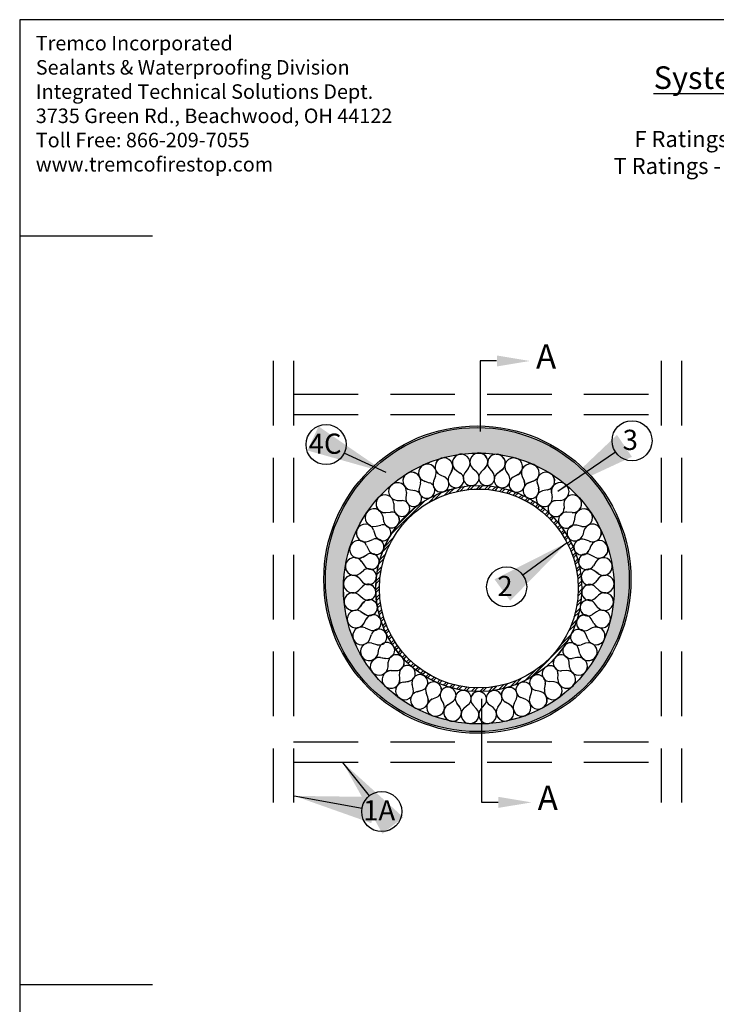
# Model space of a CAD drawing. Units: inches. Extents: x -33.4 to -8.9, y 5.1 to 37.1.
# Drawn here: x -33.4 to -22.6, y 21.9 to 37.1 of the extents above; entities that cross this region are included whole.
import ezdxf

# ---------------------------------------------------------------- set-up
doc = ezdxf.new("R2010")
doc.units = ezdxf.units.IN
doc.header["$MEASUREMENT"] = 0
doc.linetypes.add('DASHED', pattern=[0.75, 0.5, -0.25])
for name, color, linetype in [('0_1', 7, 'Continuous'), ('Template', 7, 'Continuous'), ('Text', 7, 'Continuous')]:
    doc.layers.add(name, color=color, linetype=linetype)
doc.styles.add('Roman', font='TIMES.TTF')
doc.dimstyles.get("Standard").update_dxf_attribs({"dimtxt": 0.18, "dimasz": 0.25, "dimexe": 0.18, "dimexo": 0.0625, "dimgap": 0.09, "dimtad": 0, "dimtih": 1, "dimtoh": 1, "dimdec": 4, "dimzin": 0, "dimdsep": 46, "dimtxsty": 'Standard', "dimcen": 0.09, "dimadec": 0, "dimazin": 0, "dimtfac": 1, "dimtdec": 4, "dimtofl": 0, "dimtmove": 0, "dimatfit": 3, "dimfxl": 0, "dimtolj": 1, "dimtzin": 0, "dimarcsym": 0})

# ---------------------------------------------------------------- blocks, each defined once
blk = doc.blocks.new('12X2')
at = {"layer": '0_1', "color": 7, "linetype": 'Continuous'}
for p, q in [((9.069998, 17.055882), (8.870436, 16.802195)), ((9.069998, 17.055882), (8.870436, 16.802195)), ((9.365359, 17.058424), (9.582514, 16.868237)), ((9.365359, 17.058424), (9.582514, 16.868237)), ((10.107638, 17.075252), (9.874713, 16.851808)), ((10.107638, 17.075252), (9.874713, 16.851808)), ((7.053046, 16.587657), (6.931141, 16.288791)), ((7.053046, 16.587657), (6.931141, 16.288791)), ((7.336264, 16.671513), (7.59743, 16.548549)), ((7.336264, 16.671513), (7.59743, 16.548549)), ((8.045151, 16.892289), (7.882838, 16.613297)), ((8.045151, 16.892289), (7.882838, 16.613297)), ((8.337284, 16.935913), (8.578794, 16.777798)), ((8.337284, 16.935913), (8.578794, 16.777798)), ((10.400479, 17.036663), (10.589051, 16.818104)), ((10.400479, 17.036663), (10.589051, 16.818104)), ((11.137877, 16.950022), (10.87612, 16.761169)), ((11.137877, 16.950022), (10.87612, 16.761169)), ((11.422497, 16.871053), (11.578816, 16.628377)), ((11.422497, 16.871053), (11.578816, 16.628377)), ((12.14066, 16.682629), (11.855168, 16.532044)), ((12.14066, 16.682629), (11.855168, 16.532044)), ((12.41152, 16.564817), (12.532544, 16.302747)), ((12.41152, 16.564817), (12.532544, 16.302747)), ((6.112992, 16.147915), (6.033868, 15.834992)), ((6.112992, 16.147915), (6.033868, 15.834992)), ((6.381784, 16.270371), (6.657521, 16.184951)), ((6.381784, 16.270371), (6.657521, 16.184951)), ((7.880354, 15.512197), (8.204758, 15.836601)), ((8.365019, 15.643309), (8.651341, 15.929632)), ((8.588151, 15.689665), (8.860349, 15.961863)), ((9.00564, 15.7536), (9.255658, 16.003618)), ((9.20247, 15.773653), (9.44359, 16.014773)), ((9.576613, 15.794243), (9.803011, 16.020641)), ((9.755174, 15.796027), (9.975408, 16.016261)), ((10.097631, 15.784931), (10.307348, 15.994648)), ((10.262258, 15.772781), (10.467456, 15.97798)), ((10.579757, 15.736727), (10.777093, 15.934063)), ((10.733097, 15.71329), (10.926999, 15.907192)), ((11.029919, 15.656559), (11.217771, 15.844411)), ((13.096471, 16.278278), (12.792799, 16.168891)), ((13.096471, 16.278278), (12.792799, 16.168891)), ((13.348298, 16.123916), (13.431672, 15.847553)), ((13.348298, 16.123916), (13.431672, 15.847553)), ((5.243288, 15.581622), (5.208483, 15.260732)), ((5.243288, 15.581622), (5.208483, 15.260732)), ((5.492421, 15.740296), (5.777363, 15.694082)), ((5.492421, 15.740296), (5.777363, 15.694082)), ((6.606445, 14.945395), (7.128271, 15.467221)), ((6.992277, 15.154451), (7.430964, 15.593137)), ((7.612372, 15.420992), (7.963651, 15.772271)), ((11.17372, 15.623583), (11.358902, 15.808765)), ((11.452772, 15.549082), (11.633216, 15.729526)), ((11.58825, 15.507783), (11.76659, 15.686123)), ((11.85159, 15.41757), (12.026188, 15.592167)), ((11.979618, 15.368821), (12.152553, 15.541756)), ((12.228747, 15.264396), (12.398724, 15.434374)), ((12.349969, 15.208842), (12.518637, 15.37751)), ((12.585996, 15.091315), (12.75235, 15.257669)), ((13.986704, 15.744839), (13.670765, 15.678779)), ((13.986704, 15.744839), (13.670765, 15.678779)), ((14.214598, 15.556932), (14.258698, 15.271655)), ((14.214598, 15.556932), (14.258698, 15.271655)), ((4.303289, 12.995793), (6.377618, 15.070121)), ((4.460859, 14.899802), (4.471053, 14.577191)), ((4.460859, 14.899802), (4.471053, 14.577191)), ((4.685485, 15.091603), (4.974086, 15.085496)), ((4.685485, 15.091603), (4.974086, 15.085496)), ((4.711324, 13.580604), (5.792807, 14.662087)), ((12.70089, 15.029433), (12.86623, 15.194772)), ((12.924638, 14.899628), (13.088209, 15.063198)), ((13.033559, 14.831771), (13.196367, 14.99458)), ((13.245633, 14.690292), (13.407148, 14.851807)), ((13.348835, 14.616717), (13.509813, 14.777696)), ((13.549664, 14.463993), (13.709778, 14.624107)), ((14.794034, 15.092694), (14.471975, 15.071248)), ((14.794034, 15.092694), (14.471975, 15.071248)), ((14.993558, 14.874899), (14.997526, 14.586261)), ((14.993558, 14.874899), (14.997526, 14.586261)), ((3.780937, 14.115723), (3.83593, 13.79767)), ((3.780937, 14.115723), (3.83593, 13.79767)), ((3.976683, 14.33692), (4.263325, 14.371037)), ((3.976683, 14.33692), (4.263325, 14.371037)), ((13.647323, 14.384875), (13.807106, 14.544659)), ((13.837187, 14.221186), (13.996506, 14.380505)), ((13.929408, 14.136631), (14.088592, 14.295814)), ((14.108456, 13.962125), (14.267559, 14.121228)), ((14.195284, 13.872176), (14.354442, 14.031335)), ((15.502746, 14.334538), (15.180837, 14.358122)), ((15.502746, 14.334538), (15.180837, 14.358122)), ((15.670017, 14.091094), (15.633776, 13.804713)), ((15.670017, 14.091094), (15.633776, 13.804713)), ((3.37981, 13.490935), (3.658915, 13.564613)), ((3.37981, 13.490935), (3.658915, 13.564613)), ((14.36354, 13.686879), (14.523, 13.846339)), ((14.444957, 13.591519), (14.604664, 13.751226)), ((14.602325, 13.395334), (14.762726, 13.555734)), ((14.678252, 13.294484), (14.839101, 13.455333)), ((16.099046, 13.485127), (15.783552, 13.553282)), ((16.099046, 13.485127), (15.783552, 13.553282)), ((3.216754, 13.244648), (3.315477, 12.937345)), ((3.216754, 13.244648), (3.315477, 12.937345)), ((14.82451, 13.087189), (14.986467, 13.249145)), ((14.894801, 12.980703), (15.057422, 13.143324)), ((15.029586, 12.761934), (15.193768, 12.926117)), ((15.094021, 12.649593), (15.259107, 12.814679)), ((16.230808, 13.220772), (16.155063, 12.942222)), ((16.230808, 13.220772), (16.155063, 12.942222)), ((2.779292, 12.303532), (2.919822, 12.012958)), ((2.779292, 12.303532), (2.919822, 12.012958)), ((2.906485, 12.570115), (3.172619, 12.68192)), ((2.906485, 12.570115), (3.172619, 12.68192)), ((3.780273, 11.942447), (4.21896, 12.381133)), ((3.90619, 12.24514), (4.428015, 12.766966)), ((15.216806, 12.418824), (15.383966, 12.585985)), ((15.275075, 12.300317), (15.443415, 12.468657)), ((15.385135, 12.056823), (15.556147, 12.227835)), ((16.571327, 12.560992), (16.268389, 12.672393)), ((16.571327, 12.560992), (16.268389, 12.672393)), ((16.665016, 12.280873), (16.551242, 12.015575)), ((16.665016, 12.280873), (16.551242, 12.015575)), ((2.565919, 11.592382), (2.813903, 11.740137)), ((2.565919, 11.592382), (2.813903, 11.740137)), ((3.601139, 11.40976), (3.952419, 11.761039)), ((15.436817, 11.931729), (15.609335, 12.104247)), ((15.533173, 11.674532), (15.709082, 11.85044)), ((15.577701, 11.542283), (15.755515, 11.720096)), ((16.910398, 11.580123), (16.625912, 11.732601)), ((16.910398, 11.580123), (16.625912, 11.732601)), ((2.477065, 11.310691), (2.656668, 11.042503)), ((2.477065, 11.310691), (2.656668, 11.042503)), ((3.443779, 10.722069), (3.730102, 11.008392)), ((3.536809, 11.168653), (3.861213, 11.493057)), ((15.659033, 11.270062), (15.841135, 11.452163)), ((15.69564, 11.129891), (15.880153, 11.314405)), ((15.760151, 10.84085), (15.950115, 11.030813)), ((16.96419, 11.289691), (16.8146, 11.042809)), ((16.96419, 11.289691), (16.8146, 11.042809)), ((2.364742, 10.576766), (2.589749, 10.757596)), ((2.364742, 10.576766), (2.589749, 10.757596)), ((3.369793, 10.117753), (3.619811, 10.367771)), ((3.411548, 10.513061), (3.683746, 10.785259)), ((15.787782, 10.691703), (15.980827, 10.884749)), ((15.832971, 10.383339), (16.033037, 10.583405)), ((15.850133, 10.223725), (16.054211, 10.427803)), ((17.109658, 10.56161), (16.849161, 10.752196)), ((17.109658, 10.56161), (16.849161, 10.752196)), ((2.306869, 9.543036), (2.50452, 9.753421)), ((2.306869, 9.543036), (2.50452, 9.753421)), ((2.315957, 10.285451), (2.531136, 10.044869)), ((2.315957, 10.285451), (2.531136, 10.044869)), ((3.35277, 9.5704), (3.579167, 9.796797)), ((3.358638, 9.929821), (3.599757, 10.170941)), ((15.872385, 9.892423), (16.085726, 10.105764)), ((15.876875, 9.720136), (16.095594, 9.938856)), ((17.165229, 9.525277), (16.933792, 9.750263)), ((17.165229, 9.525277), (16.933792, 9.750263)), ((17.122506, 10.266518), (16.940013, 10.042858)), ((17.122506, 10.266518), (16.940013, 10.042858)), ((2.299102, 9.247766), (2.545669, 9.039473)), ((2.299102, 9.247766), (2.545669, 9.039473)), ((3.35715, 9.398003), (3.577384, 9.618237)), ((3.378762, 9.066062), (3.588479, 9.275779)), ((15.859016, 9.171947), (16.097981, 9.410912)), ((15.870681, 9.360389), (16.102089, 9.591797)), ((17.136884, 9.231269), (16.925039, 9.035183)), ((17.136884, 9.231269), (16.925039, 9.035183)), ((2.393427, 8.511312), (2.559874, 8.747157)), ((2.393427, 8.511312), (2.559874, 8.747157)), ((3.395431, 8.905954), (3.60063, 9.111153)), ((3.439348, 8.596317), (3.636684, 8.793654)), ((3.466219, 8.446412), (3.660121, 8.640314)), ((15.78137, 8.563971), (16.050235, 8.832836)), ((15.815266, 8.774644), (16.07268, 9.032058)), ((17.07603, 8.491296), (16.878157, 8.746302)), ((17.07603, 8.491296), (16.878157, 8.746302)), ((2.426828, 8.217835), (2.699985, 8.045884)), ((2.426828, 8.217835), (2.699985, 8.045884)), ((3.529, 8.155639), (3.716852, 8.343491)), ((3.564645, 8.014508), (3.749827, 8.19969)), ((3.643885, 7.740195), (3.824328, 7.920638)), ((15.614213, 7.866484), (15.932597, 8.184868)), ((15.682898, 8.111946), (15.98143, 8.410478)), ((17.007042, 8.204094), (16.76997, 8.0394)), ((17.007042, 8.204094), (16.76997, 8.0394)), ((2.62273, 7.501675), (2.754734, 7.75839)), ((2.62273, 7.501675), (2.754734, 7.75839)), ((3.687287, 7.60682), (3.865628, 7.785161)), ((3.781243, 7.347223), (3.955841, 7.52182)), ((3.831655, 7.220858), (4.004589, 7.393792)), ((15.279781, 7.001722), (15.702784, 7.424725)), ((15.419887, 7.318604), (15.796474, 7.695191)), ((16.843797, 7.479792), (16.683339, 7.759855)), ((16.843797, 7.479792), (16.683339, 7.759855)), ((2.696651, 7.215702), (2.991081, 7.083441)), ((2.696651, 7.215702), (2.991081, 7.083441)), ((2.990317, 6.533776), (3.085308, 6.806364)), ((2.990317, 6.533776), (3.085308, 6.806364)), ((3.939037, 6.974686), (4.109014, 7.144664)), ((3.9959, 6.854773), (4.164568, 7.023441)), ((4.115741, 6.621061), (4.282095, 6.787415)), ((14.798748, 6.167135), (15.431866, 6.800254)), ((16.473049, 6.510452), (16.353131, 6.810121)), ((16.473049, 6.510452), (16.353131, 6.810121)), ((16.73551, 7.204986), (16.477823, 7.074889)), ((16.73551, 7.204986), (16.477823, 7.074889)), ((3.103318, 6.260875), (3.413289, 6.170877)), ((3.103318, 6.260875), (3.413289, 6.170877)), ((4.178638, 6.507181), (4.343977, 6.67252)), ((4.310213, 6.285202), (4.473783, 6.448772)), ((4.378831, 6.177044), (4.541639, 6.339852)), ((4.521603, 5.966262), (4.683118, 6.127777)), ((12.959755, 4.151366), (15.222044, 6.413655)), ((16.32757, 6.253391), (16.054285, 6.160423)), ((16.32757, 6.253391), (16.054285, 6.160423)), ((3.489031, 5.626455), (3.545161, 5.909611)), ((3.489031, 5.626455), (3.545161, 5.909611)), ((4.595715, 5.863598), (4.756693, 6.024576)), ((4.749303, 5.663632), (4.909417, 5.823747)), ((4.828752, 5.566304), (4.988535, 5.726088)), ((4.992906, 5.376905), (5.152225, 5.536224)), ((15.971004, 5.602144), (15.893958, 5.915586)), ((15.971004, 5.602144), (15.893958, 5.915586)), ((3.638913, 5.371936), (3.958393, 5.325955)), ((3.638913, 5.371936), (3.958393, 5.325955)), ((4.109167, 4.797372), (4.125343, 5.085584)), ((4.109167, 4.797372), (4.125343, 5.085584)), ((5.077596, 5.284819), (5.23678, 5.444002)), ((5.252183, 5.105852), (5.411286, 5.264955)), ((5.342076, 5.018968), (5.501234, 5.178127)), ((5.527072, 4.850411), (5.686532, 5.009871)), ((5.622184, 4.768746), (5.781892, 4.928454)), ((15.347432, 4.772546), (15.314759, 5.09366)), ((15.347432, 4.772546), (15.314759, 5.09366)), ((15.791165, 5.367831), (15.507601, 5.313802)), ((15.791165, 5.367831), (15.507601, 5.313802)), ((4.293012, 4.56619), (4.615782, 4.565118)), ((4.293012, 4.56619), (4.615782, 4.565118)), ((4.838653, 4.062664), (4.814561, 4.350322)), ((4.838653, 4.062664), (4.814561, 4.350322)), ((5.817676, 4.610685), (5.978077, 4.771085)), ((5.918078, 4.53431), (6.078927, 4.695159)), ((6.124265, 4.386944), (6.286222, 4.548901)), ((6.230087, 4.315989), (6.392707, 4.478609)), ((6.447294, 4.179642), (6.611476, 4.343825)), ((6.558731, 4.114303), (6.723818, 4.27939)), ((12.573157, 3.941545), (13.206275, 4.574663)), ((14.614471, 4.037807), (14.626807, 4.360343)), ((14.614471, 4.037807), (14.626807, 4.360343)), ((15.136733, 4.565543), (14.848409, 4.551504)), ((15.136733, 4.565543), (14.848409, 4.551504)), ((5.052884, 3.859318), (5.372662, 3.903177)), ((5.052884, 3.859318), (5.372662, 3.903177)), ((5.663292, 3.43663), (5.5994, 3.718136)), ((5.663292, 3.43663), (5.5994, 3.718136)), ((6.787426, 3.989444), (6.954586, 4.156605)), ((6.904753, 3.929995), (7.073094, 4.098336)), ((7.145575, 3.817264), (7.316587, 3.988276)), ((7.269164, 3.764076), (7.441681, 3.936593)), ((7.522971, 3.664329), (7.698879, 3.840237)), ((7.653314, 3.617896), (7.831128, 3.795709)), ((7.921247, 3.532276), (8.103349, 3.714377)), ((8.059006, 3.493257), (8.243519, 3.677771)), ((10.962933, 3.39198), (11.261465, 3.690513)), ((11.188543, 3.440814), (11.506927, 3.759198)), ((11.678219, 3.576937), (12.054806, 3.953524)), ((11.948686, 3.670627), (12.371689, 4.09363)), ((13.786388, 3.412226), (13.843491, 3.729907)), ((13.786388, 3.412226), (13.843491, 3.729907)), ((14.377013, 3.862141), (14.089542, 3.888366)), ((14.377013, 3.862141), (14.089542, 3.888366)), ((5.903738, 3.265078), (6.2143, 3.353016)), ((5.903738, 3.265078), (6.2143, 3.353016)), ((6.567033, 2.931457), (6.464584, 3.201331)), ((6.567033, 2.931457), (6.464584, 3.201331)), ((8.342598, 3.423296), (8.532561, 3.613259)), ((8.488662, 3.392583), (8.681707, 3.585629)), ((8.790005, 3.340373), (8.990072, 3.54044)), ((8.945608, 3.319199), (9.149686, 3.523277)), ((9.267646, 3.287684), (9.480987, 3.501025)), ((9.434555, 3.277816), (9.653274, 3.496536)), ((9.781613, 3.271321), (10.013022, 3.50273)), ((9.962498, 3.275429), (10.201463, 3.514395)), ((10.341353, 3.30073), (10.598767, 3.558144)), ((10.540575, 3.323176), (10.809439, 3.59204)), ((12.879299, 2.907981), (12.980059, 3.214622)), ((12.879299, 2.907981), (12.980059, 3.214622)), ((13.526793, 3.271318), (13.245769, 3.337296)), ((13.526793, 3.271318), (13.245769, 3.337296)), ((6.829014, 2.795038), (7.124316, 2.925342)), ((6.829014, 2.795038), (7.124316, 2.925342)), ((7.532285, 2.556976), (7.393274, 2.809966)), ((7.532285, 2.556976), (7.393274, 2.809966)), ((7.810703, 2.458346), (8.084995, 2.628479)), ((7.810703, 2.458346), (8.084995, 2.628479)), ((8.540261, 2.320477), (8.367393, 2.551658)), ((8.540261, 2.320477), (8.367393, 2.551658)), ((8.829696, 2.261555), (9.077641, 2.468207)), ((8.829696, 2.261555), (9.077641, 2.468207)), ((9.86616, 2.208496), (10.082932, 2.447644)), ((9.86616, 2.208496), (10.082932, 2.447644)), ((10.605458, 2.277061), (10.375565, 2.451638)), ((10.605458, 2.277061), (10.375565, 2.451638)), ((10.899922, 2.300201), (11.081301, 2.56719)), ((10.899922, 2.300201), (11.081301, 2.56719)), ((11.622482, 2.470989), (11.370531, 2.611872)), ((11.622482, 2.470989), (11.370531, 2.611872)), ((11.910861, 2.534885), (12.053317, 2.824519)), ((11.910861, 2.534885), (12.053317, 2.824519)), ((12.60262, 2.804573), (12.333513, 2.909019)), ((12.60262, 2.804573), (12.333513, 2.909019)), ((9.571341, 2.226563), (9.367982, 2.431435)), ((9.571341, 2.226563), (9.367982, 2.431435))]:
    blk.add_line(p, q, dxfattribs=at)
for radius in [8.375, 6.375, 6.15]:
    blk.add_circle((9.72732, 9.64609), radius, dxfattribs=at)
for centre, radius, start, end in [((7.570287, 17.168558), 0.549381, 329.809811, 244.787595), ((7.570287, 17.168558), 0.549381, 329.809811, 244.787595), ((8.638204, 17.39555), 0.549381, 321.809811, 236.787595), ((8.638204, 17.39555), 0.549381, 321.809811, 236.787595), ((9.72732, 17.471709), 0.549381, 313.809811, 228.787595), ((9.72732, 17.471709), 0.549381, 313.809811, 228.787595), ((10.816436, 17.39555), 0.549381, 305.809811, 220.787595), ((10.816436, 17.39555), 0.549381, 305.809811, 220.787595), ((11.884353, 17.168558), 0.549381, 297.809811, 212.787595), ((11.884353, 17.168558), 0.549381, 297.809811, 212.787595), ((6.544354, 16.795148), 0.549381, 337.809811, 252.787595), ((6.544354, 16.795148), 0.549381, 337.809811, 252.787595), ((12.910286, 16.795148), 0.549381, 289.809811, 204.787595), ((12.910286, 16.795148), 0.549381, 289.809811, 204.787595), ((5.580374, 16.282591), 0.549381, 345.809811, 260.787595), ((5.580374, 16.282591), 0.549381, 345.809811, 260.787595), ((7.387488, 16.10265), 0.49285, 157.809811, 64.787595), ((8.308838, 16.365457), 0.49285, 149.809811, 56.787595), ((9.257798, 16.497479), 0.49285, 141.809811, 48.787595), ((10.215896, 16.496147), 0.49285, 133.809811, 40.787595), ((11.164485, 16.361486), 0.49285, 125.809811, 32.787595), ((12.085101, 16.096117), 0.49285, 117.809811, 24.787595), ((13.874266, 16.282591), 0.549381, 281.809811, 196.787595), ((13.874266, 16.282591), 0.549381, 281.809811, 196.787595), ((4.697109, 15.640862), 0.549381, 353.809811, 268.787595), ((4.697109, 15.640862), 0.549381, 353.809811, 268.787595), ((6.51168, 15.714174), 0.49285, 165.809811, 72.787595), ((12.959826, 15.705206), 0.49285, 109.809811, 16.787595), ((14.757531, 15.640862), 0.549381, 273.809811, 188.787595), ((14.757531, 15.640862), 0.549381, 273.809811, 188.787595), ((3.911752, 14.882451), 0.549381, 1.809811, 276.787595), ((3.911752, 14.882451), 0.549381, 1.809811, 276.787595), ((5.69846, 15.207589), 0.49285, 173.809811, 80.787595), ((13.771633, 15.196361), 0.49285, 101.809811, 8.787595), ((15.542888, 14.882451), 0.549381, 265.809811, 180.787595), ((15.542888, 14.882451), 0.549381, 265.809811, 180.787595), ((4.963658, 14.592756), 0.49285, 181.809811, 88.787595), ((14.504723, 14.579487), 0.49285, 93.809811, 0.787595), ((3.239588, 14.022121), 0.549381, 9.809811, 284.787595), ((3.239588, 14.022121), 0.549381, 9.809811, 284.787595), ((4.321574, 13.881641), 0.49285, 189.809811, 96.787595), ((15.144825, 13.866589), 0.49285, 85.809811, 352.787595), ((16.215052, 14.022121), 0.549381, 257.809811, 172.787595), ((16.215052, 14.022121), 0.549381, 257.809811, 172.787595), ((2.693701, 13.076616), 0.549381, 17.809811, 292.787595), ((2.693701, 13.076616), 0.549381, 17.809811, 292.787595), ((3.784708, 13.088087), 0.49285, 197.809811, 104.787595), ((15.679483, 13.071545), 0.49285, 77.809811, 344.787595), ((16.760939, 13.076616), 0.549381, 249.809811, 164.787595), ((16.760939, 13.076616), 0.549381, 249.809811, 164.787595), ((2.284714, 12.064339), 0.549381, 25.809811, 300.787595), ((2.284714, 12.064339), 0.549381, 25.809811, 300.787595), ((3.363508, 12.227538), 0.49285, 205.809811, 112.787595), ((16.098288, 12.209828), 0.49285, 69.809811, 336.787595), ((17.169925, 12.064339), 0.549381, 241.809811, 156.787595), ((17.169925, 12.064339), 0.549381, 241.809811, 156.787595), ((3.066172, 11.316744), 0.49285, 213.809811, 120.787595), ((16.393089, 11.29821), 0.49285, 61.809811, 328.787595), ((2.02059, 11.004995), 0.549381, 33.809811, 308.787595), ((2.02059, 11.004995), 0.549381, 33.809811, 308.787595), ((17.43405, 11.004995), 0.549381, 233.809811, 148.787595), ((17.43405, 11.004995), 0.549381, 233.809811, 148.787595), ((1.906469, 9.9192), 0.549381, 41.809811, 316.787595), ((1.906469, 9.9192), 0.549381, 41.809811, 316.787595), ((2.898488, 10.373433), 0.49285, 221.809811, 128.787595), ((16.558149, 10.354436), 0.49285, 53.809811, 320.787595), ((17.548171, 9.9192), 0.549381, 225.809811, 140.787595), ((17.548171, 9.9192), 0.549381, 225.809811, 140.787595), ((2.863719, 9.415964), 0.49285, 229.809811, 136.787595), ((16.590255, 9.396875), 0.49285, 45.809811, 312.787595), ((1.944571, 8.82809), 0.549381, 49.809811, 324.787595), ((1.944571, 8.82809), 0.549381, 49.809811, 324.787595), ((17.510069, 8.82809), 0.549381, 217.809811, 132.787595), ((17.510069, 8.82809), 0.549381, 217.809811, 132.787595), ((2.962542, 8.462975), 0.49285, 237.809811, 144.787595), ((16.488781, 8.444164), 0.49285, 37.809811, 304.787595), ((2.134156, 7.752902), 0.549381, 57.809811, 332.787595), ((2.134156, 7.752902), 0.549381, 57.809811, 332.787595), ((3.193034, 7.533014), 0.49285, 245.809811, 152.787595), ((16.255703, 7.514848), 0.49285, 29.809811, 296.787595), ((17.320484, 7.752902), 0.549381, 209.809811, 124.787595), ((17.320484, 7.752902), 0.549381, 209.809811, 124.787595), ((2.471533, 6.714562), 0.549381, 65.809811, 340.787595), ((2.471533, 6.714562), 0.549381, 65.809811, 340.787595), ((3.550709, 6.644182), 0.49285, 253.809811, 160.787595), ((15.895558, 6.627014), 0.49285, 21.809811, 288.787595), ((16.983107, 6.714562), 0.549381, 201.809811, 116.787595), ((16.983107, 6.714562), 0.549381, 201.809811, 116.787595), ((2.950136, 5.733281), 0.549381, 73.809811, 348.787595), ((2.950136, 5.733281), 0.549381, 73.809811, 348.787595), ((4.028604, 5.813778), 0.49285, 261.809811, 168.787595), ((15.415355, 5.797942), 0.49285, 13.809811, 280.787595), ((16.504504, 5.733281), 0.549381, 193.809811, 108.787595), ((16.504504, 5.733281), 0.549381, 193.809811, 108.787595), ((4.617418, 5.057966), 0.49285, 269.809811, 176.787595), ((14.82444, 5.043771), 0.49285, 5.809811, 272.787595), ((3.560648, 4.828158), 0.549381, 81.809811, 356.787595), ((3.560648, 4.828158), 0.549381, 81.809811, 356.787595), ((5.305691, 4.391456), 0.49285, 277.809811, 184.787595), ((14.134316, 4.379178), 0.49285, 357.809811, 264.787595), ((15.893992, 4.828158), 0.549381, 185.809811, 100.787595), ((15.893992, 4.828158), 0.549381, 185.809811, 100.787595), ((4.291189, 4.016811), 0.549381, 89.809811, 4.787595), ((4.291189, 4.016811), 0.549381, 89.809811, 4.787595), ((6.080026, 3.827222), 0.49285, 285.809811, 192.787595), ((13.358415, 3.8171), 0.49285, 349.809811, 256.787595), ((15.163451, 4.016811), 0.549381, 177.809811, 92.787595), ((15.163451, 4.016811), 0.549381, 177.809811, 92.787595), ((5.127537, 3.315032), 0.549381, 97.809811, 12.787595), ((5.127537, 3.315032), 0.549381, 97.809811, 12.787595), ((6.925351, 3.376246), 0.49285, 293.809811, 200.787595), ((12.511839, 3.368477), 0.49285, 341.809811, 248.787595), ((14.327103, 3.315032), 0.549381, 169.809811, 84.787595), ((14.327103, 3.315032), 0.549381, 169.809811, 84.787595), ((6.053415, 2.736479), 0.549381, 105.809811, 20.787595), ((6.053415, 2.736479), 0.549381, 105.809811, 20.787595), ((7.825213, 3.047305), 0.49285, 301.809811, 208.787595), ((8.762098, 2.846802), 0.49285, 309.809811, 216.787595), ((9.717769, 2.778639), 0.49285, 317.809811, 224.787595), ((10.673627, 2.844143), 0.49285, 325.809811, 232.787595), ((11.611066, 3.04204), 0.49285, 333.809811, 240.787595), ((13.401225, 2.736479), 0.549381, 161.809811, 76.787595), ((13.401225, 2.736479), 0.549381, 161.809811, 76.787595), ((7.050801, 2.292414), 0.549381, 113.809811, 28.787595), ((7.050801, 2.292414), 0.549381, 113.809811, 28.787595), ((8.100282, 1.99148), 0.549381, 121.809811, 36.787595), ((8.100282, 1.99148), 0.549381, 121.809811, 36.787595), ((11.354358, 1.99148), 0.549381, 145.809811, 60.787595), ((11.354358, 1.99148), 0.549381, 145.809811, 60.787595), ((12.403839, 2.292414), 0.549381, 153.809811, 68.787595), ((12.403839, 2.292414), 0.549381, 153.809811, 68.787595), ((9.181432, 1.839534), 0.549381, 129.809811, 44.787595), ((9.181432, 1.839534), 0.549381, 129.809811, 44.787595), ((10.273208, 1.839534), 0.549381, 137.809811, 52.787595), ((10.273208, 1.839534), 0.549381, 137.809811, 52.787595)]:
    blk.add_arc(centre, radius, start, end, dxfattribs=at)

msp = doc.modelspace()

# ---------------------------------------------------------------- hatches: boundary and pattern name
h = msp.add_hatch()
h.set_pattern_fill('DOTS,_O', color=256, scale=0.500795)
h.set_pattern_definition([(0, (-29.656565, 26.493068), (0.01564983, 0.03129966), [0, -0.03129966])])
h.paths.add_polyline_path([(-25.745, 30.305, -0.000463), (-25.745, 30.305, -0.105079), (-24.975, 29.896, -0.000285), (-24.975, 29.896, -0.069909), (-24.585, 29.462, -0.00026), (-24.585, 29.462, -0.149442), (-24.226, 28.289, -0.407656), (-26.276, 26.193), (-26.276, 26.074, 0.405579), (-23.992, 28.427, 1), (-28.699, 28.427, 0.422901), (-26.276, 26.074), (-26.276, 26.193, -0.420802), (-28.42, 28.289, -0.149442), (-28.062, 29.462, -0.00026), (-28.062, 29.462, -0.069909), (-27.671, 29.896, -0.000285), (-27.671, 29.896, -0.105079), (-26.901, 30.305, -0.000463), (-26.901, 30.305, -0.14051)])

# ---------------------------------------------------------------- linework, layer by layer
at = {"linetype": 'DASHED', "ltscale": 2}
for p, q in [((-29.507, 31.811), (-29.507, 24.974)), ((-29.194, 31.811), (-29.194, 24.974)), ((-23.497, 31.811), (-23.497, 24.974)), ((-23.184, 31.811), (-23.184, 24.974)), ((-29.194, 31.298), (-23.497, 31.298)), ((-29.194, 30.985), (-23.497, 30.985)), ((-29.194, 25.913), (-23.497, 25.913)), ((-29.194, 25.6), (-23.497, 25.6))]:
    msp.add_line(p, q, dxfattribs=at)
for p, q in [((-26.302, 31.811), (-26.302, 30.721)), ((-26.276, 24.977), (-26.276, 26.581))]:
    msp.add_line(p, q)
for points in [[(-26.05, 31.811), (-26.302, 31.811)], [(-26.025, 24.977), (-26.276, 24.977)]]:
    msp.add_lwpolyline(points)
for centre, radius in [((-28.69, 30.517), 0.31), ((-26.346, 28.427), 2.379), ((-23.95, 30.576), 0.31), ((-26.346, 28.427), 2.354), ((-25.892, 28.313), 0.31), ((-27.827, 24.835), 0.31)]:
    msp.add_circle(centre, radius)
for points in [[(-26.044, 31.896), (-25.532, 31.811), (-26.044, 31.726)], [(-26.019, 24.892), (-25.506, 24.977), (-26.019, 25.063)]]:
    msp.add_solid(points)
at = {"layer": '0_1', "color": 7, "linetype": 'Continuous'}
for p, q in [((-26.922, 30.048), (-26.856, 30.017)), ((-26.922, 30.048), (-26.856, 30.017)), ((-26.744, 30.104), (-26.785, 30.034)), ((-26.744, 30.104), (-26.785, 30.034)), ((-26.671, 30.114), (-26.611, 30.075)), ((-26.671, 30.114), (-26.611, 30.075)), ((-26.488, 30.145), (-26.538, 30.081)), ((-26.488, 30.145), (-26.538, 30.081)), ((-26.414, 30.145), (-26.359, 30.098)), ((-26.414, 30.145), (-26.359, 30.098)), ((-26.228, 30.149), (-26.286, 30.093)), ((-26.228, 30.149), (-26.286, 30.093)), ((-26.155, 30.14), (-26.107, 30.085)), ((-26.155, 30.14), (-26.107, 30.085)), ((-25.97, 30.118), (-26.035, 30.071)), ((-25.97, 30.118), (-26.035, 30.071)), ((-25.899, 30.098), (-25.859, 30.037)), ((-25.899, 30.098), (-25.859, 30.037)), ((-25.719, 30.051), (-25.79, 30.013)), ((-25.719, 30.051), (-25.79, 30.013)), ((-27.228, 29.917), (-27.248, 29.839)), ((-27.228, 29.917), (-27.248, 29.839)), ((-27.161, 29.948), (-27.092, 29.926)), ((-27.161, 29.948), (-27.092, 29.926)), ((-26.993, 30.027), (-27.023, 29.952)), ((-26.993, 30.027), (-27.023, 29.952)), ((-26.504, 29.818), (-26.441, 29.881)), ((-26.455, 29.823), (-26.394, 29.884)), ((-26.361, 29.829), (-26.304, 29.885)), ((-26.316, 29.829), (-26.261, 29.884)), ((-25.651, 30.022), (-25.621, 29.956)), ((-25.651, 30.022), (-25.621, 29.956)), ((-25.479, 29.95), (-25.556, 29.922)), ((-25.479, 29.95), (-25.556, 29.922)), ((-25.416, 29.911), (-25.396, 29.842)), ((-25.416, 29.911), (-25.396, 29.842)), ((-27.446, 29.775), (-27.455, 29.695)), ((-27.446, 29.775), (-27.455, 29.695)), ((-27.384, 29.815), (-27.312, 29.804)), ((-27.384, 29.815), (-27.312, 29.804)), ((-27.105, 29.616), (-26.974, 29.747)), ((-27.008, 29.668), (-26.898, 29.778)), ((-26.853, 29.735), (-26.765, 29.823)), ((-26.786, 29.758), (-26.704, 29.839)), ((-26.664, 29.791), (-26.593, 29.863)), ((-26.608, 29.802), (-26.54, 29.871)), ((-26.23, 29.826), (-26.178, 29.879)), ((-26.189, 29.823), (-26.138, 29.875)), ((-26.11, 29.814), (-26.06, 29.864)), ((-26.071, 29.808), (-26.023, 29.857)), ((-25.997, 29.794), (-25.95, 29.841)), ((-25.961, 29.786), (-25.915, 29.832)), ((-25.891, 29.767), (-25.846, 29.812)), ((-25.857, 29.757), (-25.812, 29.802)), ((-25.791, 29.734), (-25.747, 29.778)), ((-25.759, 29.722), (-25.716, 29.765)), ((-25.697, 29.696), (-25.654, 29.738)), ((-25.257, 29.816), (-25.336, 29.8)), ((-25.257, 29.816), (-25.336, 29.8)), ((-25.199, 29.769), (-25.188, 29.698)), ((-25.199, 29.769), (-25.188, 29.698)), ((-27.681, 29.128), (-27.162, 29.647)), ((-27.642, 29.605), (-27.639, 29.524)), ((-27.642, 29.605), (-27.639, 29.524)), ((-27.586, 29.653), (-27.513, 29.651)), ((-27.586, 29.653), (-27.513, 29.651)), ((-25.666, 29.682), (-25.624, 29.724)), ((-25.607, 29.653), (-25.566, 29.694)), ((-25.579, 29.637), (-25.537, 29.678)), ((-25.523, 29.605), (-25.482, 29.646)), ((-25.495, 29.588), (-25.454, 29.628)), ((-25.442, 29.552), (-25.402, 29.593)), ((-25.054, 29.653), (-25.135, 29.648)), ((-25.054, 29.653), (-25.135, 29.648)), ((-25.004, 29.598), (-25.003, 29.526)), ((-25.004, 29.598), (-25.003, 29.526)), ((-27.763, 29.464), (-27.691, 29.472)), ((-27.763, 29.464), (-27.691, 29.472)), ((-27.579, 29.274), (-27.308, 29.545)), ((-25.416, 29.534), (-25.376, 29.574)), ((-25.366, 29.496), (-25.326, 29.536)), ((-25.342, 29.476), (-25.302, 29.516)), ((-25.294, 29.435), (-25.254, 29.475)), ((-25.271, 29.414), (-25.231, 29.453)), ((-24.877, 29.463), (-24.958, 29.469)), ((-24.877, 29.463), (-24.958, 29.469)), ((-27.912, 29.252), (-27.843, 29.27)), ((-27.912, 29.252), (-27.843, 29.27)), ((-27.812, 29.408), (-27.798, 29.329)), ((-27.812, 29.408), (-27.798, 29.329)), ((-25.226, 29.37), (-25.186, 29.41)), ((-25.204, 29.347), (-25.164, 29.387)), ((-25.162, 29.301), (-25.122, 29.341)), ((-25.142, 29.277), (-25.102, 29.317)), ((-24.835, 29.402), (-24.844, 29.33)), ((-24.835, 29.402), (-24.844, 29.33)), ((-27.953, 29.19), (-27.929, 29.113)), ((-27.953, 29.19), (-27.929, 29.113)), ((-25.102, 29.228), (-25.062, 29.268)), ((-25.083, 29.203), (-25.043, 29.243)), ((-25.047, 29.151), (-25.006, 29.191)), ((-25.029, 29.124), (-24.988, 29.165)), ((-24.728, 29.25), (-24.807, 29.267)), ((-24.728, 29.25), (-24.807, 29.267)), ((-24.695, 29.184), (-24.714, 29.114)), ((-24.695, 29.184), (-24.714, 29.114)), ((-28.031, 29.021), (-27.964, 29.049)), ((-28.031, 29.021), (-27.964, 29.049)), ((-27.812, 28.864), (-27.702, 28.974)), ((-27.781, 28.94), (-27.65, 29.071)), ((-24.995, 29.069), (-24.954, 29.11)), ((-24.979, 29.041), (-24.938, 29.083)), ((-24.949, 28.983), (-24.907, 29.025)), ((-24.934, 28.954), (-24.892, 28.996)), ((-24.609, 29.019), (-24.685, 29.047)), ((-24.609, 29.019), (-24.685, 29.047)), ((-28.116, 28.776), (-28.054, 28.813)), ((-28.116, 28.776), (-28.054, 28.813)), ((-28.063, 28.955), (-28.028, 28.882)), ((-28.063, 28.955), (-28.028, 28.882)), ((-27.857, 28.731), (-27.769, 28.819)), ((-24.906, 28.893), (-24.864, 28.936)), ((-24.893, 28.861), (-24.85, 28.905)), ((-24.869, 28.797), (-24.825, 28.841)), ((-24.586, 28.949), (-24.614, 28.882)), ((-24.586, 28.949), (-24.614, 28.882)), ((-28.139, 28.706), (-28.094, 28.639)), ((-28.139, 28.706), (-28.094, 28.639)), ((-27.873, 28.67), (-27.792, 28.752)), ((-24.858, 28.764), (-24.814, 28.808)), ((-24.838, 28.696), (-24.792, 28.741)), ((-24.829, 28.661), (-24.782, 28.707)), ((-24.524, 28.773), (-24.596, 28.812)), ((-24.524, 28.773), (-24.596, 28.812)), ((-24.511, 28.701), (-24.548, 28.639)), ((-24.511, 28.701), (-24.548, 28.639)), ((-28.167, 28.522), (-28.11, 28.567)), ((-28.167, 28.522), (-28.11, 28.567)), ((-27.905, 28.506), (-27.836, 28.574)), ((-27.896, 28.559), (-27.825, 28.63)), ((-24.812, 28.588), (-24.765, 28.636)), ((-24.806, 28.551), (-24.757, 28.599)), ((-24.794, 28.474), (-24.744, 28.524)), ((-24.475, 28.518), (-24.54, 28.566)), ((-24.475, 28.518), (-24.54, 28.566)), ((-28.179, 28.449), (-28.125, 28.389)), ((-28.179, 28.449), (-28.125, 28.389)), ((-27.918, 28.36), (-27.857, 28.421)), ((-27.915, 28.407), (-27.852, 28.47)), ((-24.79, 28.434), (-24.739, 28.485)), ((-24.784, 28.351), (-24.731, 28.404)), ((-24.783, 28.308), (-24.729, 28.362)), ((-24.471, 28.444), (-24.517, 28.388)), ((-24.471, 28.444), (-24.517, 28.388)), ((-28.181, 28.263), (-28.132, 28.316)), ((-28.181, 28.263), (-28.132, 28.316)), ((-27.919, 28.27), (-27.863, 28.327)), ((-27.918, 28.227), (-27.863, 28.282)), ((-24.788, 28.17), (-24.728, 28.23)), ((-24.785, 28.218), (-24.727, 28.276)), ((-24.461, 28.259), (-24.519, 28.315)), ((-24.461, 28.259), (-24.519, 28.315)), ((-28.183, 28.189), (-28.121, 28.137)), ((-28.183, 28.189), (-28.121, 28.137)), ((-28.159, 28.005), (-28.118, 28.064)), ((-28.159, 28.005), (-28.118, 28.064)), ((-27.913, 28.144), (-27.86, 28.196)), ((-27.909, 28.104), (-27.857, 28.155)), ((-27.898, 28.026), (-27.848, 28.076)), ((-24.807, 28.018), (-24.74, 28.085)), ((-24.799, 28.071), (-24.734, 28.135)), ((-24.483, 28), (-24.533, 28.064)), ((-24.483, 28), (-24.533, 28.064)), ((-24.468, 28.185), (-24.521, 28.136)), ((-24.468, 28.185), (-24.521, 28.136)), ((-28.151, 27.931), (-28.083, 27.888)), ((-28.151, 27.931), (-28.083, 27.888)), ((-27.891, 27.989), (-27.842, 28.037)), ((-27.875, 27.916), (-27.828, 27.963)), ((-27.866, 27.881), (-27.82, 27.927)), ((-24.849, 27.844), (-24.769, 27.923)), ((-24.832, 27.905), (-24.757, 27.98)), ((-24.5, 27.928), (-24.56, 27.887)), ((-24.5, 27.928), (-24.56, 27.887)), ((-28.102, 27.752), (-28.069, 27.816)), ((-28.102, 27.752), (-28.069, 27.816)), ((-27.846, 27.812), (-27.801, 27.857)), ((-27.836, 27.778), (-27.791, 27.823)), ((-27.812, 27.713), (-27.768, 27.757)), ((-24.898, 27.706), (-24.803, 27.801)), ((-24.541, 27.747), (-24.581, 27.817)), ((-24.541, 27.747), (-24.581, 27.817)), ((-28.084, 27.681), (-28.01, 27.647)), ((-28.084, 27.681), (-28.01, 27.647)), ((-27.799, 27.682), (-27.756, 27.725)), ((-27.772, 27.62), (-27.73, 27.663)), ((-27.758, 27.59), (-27.716, 27.632)), ((-24.933, 27.627), (-24.827, 27.733)), ((-24.568, 27.678), (-24.633, 27.645)), ((-24.568, 27.678), (-24.633, 27.645)), ((-28.01, 27.51), (-27.986, 27.578)), ((-28.01, 27.51), (-27.986, 27.578)), ((-27.982, 27.441), (-27.904, 27.419)), ((-27.982, 27.441), (-27.904, 27.419)), ((-27.728, 27.532), (-27.687, 27.573)), ((-27.712, 27.503), (-27.671, 27.545)), ((-27.68, 27.448), (-27.639, 27.489)), ((-27.662, 27.42), (-27.622, 27.461)), ((-25.514, 26.913), (-24.947, 27.48)), ((-25.053, 27.418), (-24.895, 27.577)), ((-24.634, 27.504), (-24.664, 27.579)), ((-24.634, 27.504), (-24.664, 27.579)), ((-27.885, 27.283), (-27.871, 27.354)), ((-27.885, 27.283), (-27.871, 27.354)), ((-27.627, 27.368), (-27.586, 27.408)), ((-27.608, 27.342), (-27.568, 27.382)), ((-27.57, 27.292), (-27.529, 27.332)), ((-27.55, 27.268), (-27.51, 27.308)), ((-24.76, 27.277), (-24.779, 27.355)), ((-24.76, 27.277), (-24.779, 27.355)), ((-24.67, 27.44), (-24.739, 27.416)), ((-24.67, 27.44), (-24.739, 27.416)), ((-27.848, 27.219), (-27.768, 27.207)), ((-27.848, 27.219), (-27.768, 27.207)), ((-27.73, 27.075), (-27.726, 27.147)), ((-27.73, 27.075), (-27.726, 27.147)), ((-27.509, 27.22), (-27.469, 27.26)), ((-27.487, 27.197), (-27.448, 27.237)), ((-27.444, 27.152), (-27.404, 27.192)), ((-27.421, 27.131), (-27.381, 27.17)), ((-24.916, 27.069), (-24.924, 27.149)), ((-24.916, 27.069), (-24.924, 27.149)), ((-24.805, 27.218), (-24.876, 27.204)), ((-24.805, 27.218), (-24.876, 27.204)), ((-27.684, 27.017), (-27.603, 27.017)), ((-27.684, 27.017), (-27.603, 27.017)), ((-27.375, 27.088), (-27.335, 27.128)), ((-27.351, 27.068), (-27.311, 27.108)), ((-27.302, 27.028), (-27.262, 27.068)), ((-27.277, 27.009), (-27.237, 27.049)), ((-27.225, 26.972), (-27.185, 27.013)), ((-27.199, 26.954), (-27.158, 26.995)), ((-25.611, 26.861), (-25.452, 27.019)), ((-24.969, 27.017), (-25.041, 27.013)), ((-24.969, 27.017), (-25.041, 27.013)), ((-27.547, 26.891), (-27.553, 26.963)), ((-27.547, 26.891), (-27.553, 26.963)), ((-27.494, 26.84), (-27.413, 26.851)), ((-27.494, 26.84), (-27.413, 26.851)), ((-27.144, 26.92), (-27.103, 26.961)), ((-27.117, 26.904), (-27.075, 26.945)), ((-27.059, 26.873), (-27.017, 26.915)), ((-27.03, 26.858), (-26.988, 26.9)), ((-26.97, 26.83), (-26.927, 26.872)), ((-26.939, 26.816), (-26.895, 26.859)), ((-26.875, 26.791), (-26.831, 26.835)), ((-25.835, 26.769), (-25.74, 26.864)), ((-25.767, 26.793), (-25.661, 26.899)), ((-25.159, 26.841), (-25.231, 26.847)), ((-25.159, 26.841), (-25.231, 26.847)), ((-25.099, 26.885), (-25.096, 26.966)), ((-25.099, 26.885), (-25.096, 26.966)), ((-27.341, 26.734), (-27.357, 26.805)), ((-27.341, 26.734), (-27.357, 26.805)), ((-27.281, 26.691), (-27.203, 26.713)), ((-27.281, 26.691), (-27.203, 26.713)), ((-26.842, 26.78), (-26.798, 26.824)), ((-26.775, 26.758), (-26.73, 26.804)), ((-26.741, 26.748), (-26.695, 26.795)), ((-26.67, 26.731), (-26.622, 26.779)), ((-26.633, 26.723), (-26.585, 26.772)), ((-26.558, 26.71), (-26.508, 26.76)), ((-26.519, 26.705), (-26.468, 26.756)), ((-26.438, 26.697), (-26.385, 26.75)), ((-26.396, 26.695), (-26.342, 26.749)), ((-26.31, 26.693), (-26.252, 26.751)), ((-26.264, 26.694), (-26.204, 26.754)), ((-26.169, 26.7), (-26.105, 26.765)), ((-26.119, 26.706), (-26.052, 26.773)), ((-26.014, 26.723), (-25.939, 26.798)), ((-25.957, 26.735), (-25.877, 26.815)), ((-25.534, 26.602), (-25.509, 26.679)), ((-25.534, 26.602), (-25.509, 26.679)), ((-25.372, 26.693), (-25.442, 26.709)), ((-25.372, 26.693), (-25.442, 26.709)), ((-25.307, 26.728), (-25.292, 26.808)), ((-25.307, 26.728), (-25.292, 26.808)), ((-27.114, 26.608), (-27.14, 26.675)), ((-27.114, 26.608), (-27.14, 26.675)), ((-27.049, 26.574), (-26.975, 26.606)), ((-27.049, 26.574), (-26.975, 26.606)), ((-26.873, 26.514), (-26.908, 26.577)), ((-26.873, 26.514), (-26.908, 26.577)), ((-26.803, 26.489), (-26.734, 26.532)), ((-26.803, 26.489), (-26.734, 26.532)), ((-25.849, 26.492), (-25.912, 26.528)), ((-25.849, 26.492), (-25.912, 26.528)), ((-25.776, 26.508), (-25.741, 26.581)), ((-25.776, 26.508), (-25.741, 26.581)), ((-25.603, 26.576), (-25.671, 26.602)), ((-25.603, 26.576), (-25.671, 26.602)), ((-26.62, 26.455), (-26.664, 26.513)), ((-26.62, 26.455), (-26.664, 26.513)), ((-26.548, 26.44), (-26.486, 26.492)), ((-26.548, 26.44), (-26.486, 26.492)), ((-26.362, 26.431), (-26.413, 26.483)), ((-26.362, 26.431), (-26.413, 26.483)), ((-26.288, 26.427), (-26.234, 26.487)), ((-26.288, 26.427), (-26.234, 26.487)), ((-26.103, 26.444), (-26.161, 26.488)), ((-26.103, 26.444), (-26.161, 26.488)), ((-26.029, 26.45), (-25.984, 26.517)), ((-26.029, 26.45), (-25.984, 26.517))]:
    msp.add_line(p, q, dxfattribs=at)
for radius in [2.097, 1.596, 1.54]:
    msp.add_circle((-26.323, 28.289), radius, dxfattribs=at)
for centre, radius, start, end in [((-26.596, 30.23), 0.138, 321.8098, 236.7876), ((-26.596, 30.23), 0.138, 321.8098, 236.7876), ((-26.323, 30.249), 0.138, 313.8098, 228.7876), ((-26.323, 30.249), 0.138, 313.8098, 228.7876), ((-26.05, 30.23), 0.138, 305.8098, 220.7876), ((-26.05, 30.23), 0.138, 305.8098, 220.7876), ((-27.12, 30.079), 0.138, 337.8098, 252.7876), ((-27.12, 30.079), 0.138, 337.8098, 252.7876), ((-26.863, 30.173), 0.138, 329.8098, 244.7876), ((-26.863, 30.173), 0.138, 329.8098, 244.7876), ((-25.783, 30.173), 0.138, 297.8098, 212.7876), ((-25.783, 30.173), 0.138, 297.8098, 212.7876), ((-25.526, 30.079), 0.138, 289.8098, 204.7876), ((-25.526, 30.079), 0.138, 289.8098, 204.7876), ((-27.361, 29.951), 0.138, 345.8098, 260.7876), ((-27.361, 29.951), 0.138, 345.8098, 260.7876), ((-26.678, 29.972), 0.123, 149.8098, 56.7876), ((-26.441, 30.005), 0.123, 141.8098, 48.7876), ((-26.201, 30.004), 0.123, 133.8098, 40.7876), ((-25.963, 29.971), 0.123, 125.8098, 32.7876), ((-25.285, 29.951), 0.138, 281.8098, 196.7876), ((-25.285, 29.951), 0.138, 281.8098, 196.7876), ((-27.583, 29.79), 0.138, 353.8098, 268.7876), ((-27.583, 29.79), 0.138, 353.8098, 268.7876), ((-27.128, 29.809), 0.123, 165.8098, 72.7876), ((-26.909, 29.906), 0.123, 157.8098, 64.7876), ((-25.733, 29.904), 0.123, 117.8098, 24.7876), ((-25.514, 29.806), 0.123, 109.8098, 16.7876), ((-25.064, 29.79), 0.138, 273.8098, 188.7876), ((-25.064, 29.79), 0.138, 273.8098, 188.7876), ((-27.779, 29.6), 0.138, 1.8098, 276.7876), ((-27.779, 29.6), 0.138, 1.8098, 276.7876), ((-27.332, 29.682), 0.123, 173.8098, 80.7876), ((-25.31, 29.679), 0.123, 101.8098, 8.7876), ((-24.867, 29.6), 0.138, 265.8098, 180.7876), ((-24.867, 29.6), 0.138, 265.8098, 180.7876), ((-27.516, 29.528), 0.123, 181.8098, 88.7876), ((-25.127, 29.524), 0.123, 93.8098, 0.7876), ((-27.948, 29.385), 0.138, 9.8098, 284.7876), ((-27.948, 29.385), 0.138, 9.8098, 284.7876), ((-27.677, 29.35), 0.123, 189.8098, 96.7876), ((-24.967, 29.346), 0.123, 85.8098, 352.7876), ((-24.699, 29.385), 0.138, 257.8098, 172.7876), ((-24.699, 29.385), 0.138, 257.8098, 172.7876), ((-28.084, 29.148), 0.138, 17.8098, 292.7876), ((-28.084, 29.148), 0.138, 17.8098, 292.7876), ((-27.811, 29.151), 0.123, 197.8098, 104.7876), ((-24.833, 29.147), 0.123, 77.8098, 344.7876), ((-24.562, 29.148), 0.138, 249.8098, 164.7876), ((-24.562, 29.148), 0.138, 249.8098, 164.7876), ((-28.187, 28.895), 0.138, 25.8098, 300.7876), ((-28.187, 28.895), 0.138, 25.8098, 300.7876), ((-27.917, 28.936), 0.123, 205.8098, 112.7876), ((-24.728, 28.931), 0.123, 69.8098, 336.7876), ((-24.459, 28.895), 0.138, 241.8098, 156.7876), ((-24.459, 28.895), 0.138, 241.8098, 156.7876), ((-27.991, 28.707), 0.123, 213.8098, 120.7876), ((-24.654, 28.703), 0.123, 61.8098, 328.7876), ((-28.253, 28.629), 0.138, 33.8098, 308.7876), ((-28.253, 28.629), 0.138, 33.8098, 308.7876), ((-24.393, 28.629), 0.138, 233.8098, 148.7876), ((-24.393, 28.629), 0.138, 233.8098, 148.7876), ((-28.033, 28.471), 0.123, 221.8098, 128.7876), ((-24.613, 28.466), 0.123, 53.8098, 320.7876), ((-28.281, 28.358), 0.138, 41.8098, 316.7876), ((-28.281, 28.358), 0.138, 41.8098, 316.7876), ((-28.042, 28.231), 0.123, 229.8098, 136.7876), ((-24.365, 28.358), 0.138, 225.8098, 140.7876), ((-24.365, 28.358), 0.138, 225.8098, 140.7876), ((-28.272, 28.084), 0.138, 49.8098, 324.7876), ((-28.272, 28.084), 0.138, 49.8098, 324.7876), ((-24.605, 28.227), 0.123, 45.8098, 312.7876), ((-24.374, 28.084), 0.138, 217.8098, 132.7876), ((-24.374, 28.084), 0.138, 217.8098, 132.7876), ((-28.017, 27.993), 0.123, 237.8098, 144.7876), ((-24.63, 27.988), 0.123, 37.8098, 304.7876), ((-28.224, 27.815), 0.138, 57.8098, 332.7876), ((-28.224, 27.815), 0.138, 57.8098, 332.7876), ((-24.422, 27.815), 0.138, 209.8098, 124.7876), ((-24.422, 27.815), 0.138, 209.8098, 124.7876), ((-27.959, 27.76), 0.123, 245.8098, 152.7876), ((-24.688, 27.755), 0.123, 29.8098, 296.7876), ((-28.14, 27.555), 0.138, 65.8098, 340.7876), ((-28.14, 27.555), 0.138, 65.8098, 340.7876), ((-27.87, 27.537), 0.123, 253.8098, 160.7876), ((-24.779, 27.533), 0.123, 21.8098, 288.7876), ((-24.506, 27.555), 0.138, 201.8098, 116.7876), ((-24.506, 27.555), 0.138, 201.8098, 116.7876), ((-28.02, 27.309), 0.138, 73.8098, 348.7876), ((-28.02, 27.309), 0.138, 73.8098, 348.7876), ((-27.75, 27.33), 0.123, 261.8098, 168.7876), ((-24.899, 27.326), 0.123, 13.8098, 280.7876), ((-24.626, 27.309), 0.138, 193.8098, 108.7876), ((-24.626, 27.309), 0.138, 193.8098, 108.7876), ((-27.867, 27.083), 0.138, 81.8098, 356.7876), ((-27.867, 27.083), 0.138, 81.8098, 356.7876), ((-27.603, 27.14), 0.123, 269.8098, 176.7876), ((-25.047, 27.137), 0.123, 5.8098, 272.7876), ((-24.779, 27.083), 0.138, 185.8098, 100.7876), ((-24.779, 27.083), 0.138, 185.8098, 100.7876), ((-27.684, 26.88), 0.138, 89.8098, 4.7876), ((-27.684, 26.88), 0.138, 89.8098, 4.7876), ((-27.43, 26.973), 0.123, 277.8098, 184.7876), ((-25.22, 26.97), 0.123, 357.8098, 264.7876), ((-24.962, 26.88), 0.138, 177.8098, 92.7876), ((-24.962, 26.88), 0.138, 177.8098, 92.7876), ((-27.475, 26.704), 0.138, 97.8098, 12.7876), ((-27.475, 26.704), 0.138, 97.8098, 12.7876), ((-27.236, 26.832), 0.123, 285.8098, 192.7876), ((-27.025, 26.719), 0.123, 293.8098, 200.7876), ((-25.626, 26.717), 0.123, 341.8098, 248.7876), ((-25.414, 26.83), 0.123, 349.8098, 256.7876), ((-25.171, 26.704), 0.138, 169.8098, 84.7876), ((-25.171, 26.704), 0.138, 169.8098, 84.7876), ((-27.243, 26.559), 0.138, 105.8098, 20.7876), ((-27.243, 26.559), 0.138, 105.8098, 20.7876), ((-26.799, 26.637), 0.123, 301.8098, 208.7876), ((-26.565, 26.587), 0.123, 309.8098, 216.7876), ((-26.325, 26.57), 0.123, 317.8098, 224.7876), ((-26.086, 26.586), 0.123, 325.8098, 232.7876), ((-25.851, 26.635), 0.123, 333.8098, 240.7876), ((-25.403, 26.559), 0.138, 161.8098, 76.7876), ((-25.403, 26.559), 0.138, 161.8098, 76.7876), ((-26.993, 26.448), 0.138, 113.8098, 28.7876), ((-26.993, 26.448), 0.138, 113.8098, 28.7876), ((-25.653, 26.448), 0.138, 153.8098, 68.7876), ((-25.653, 26.448), 0.138, 153.8098, 68.7876), ((-26.731, 26.372), 0.138, 121.8098, 36.7876), ((-26.731, 26.372), 0.138, 121.8098, 36.7876), ((-26.46, 26.334), 0.138, 129.8098, 44.7876), ((-26.46, 26.334), 0.138, 129.8098, 44.7876), ((-26.186, 26.334), 0.138, 137.8098, 52.7876), ((-26.186, 26.334), 0.138, 137.8098, 52.7876), ((-25.916, 26.372), 0.138, 145.8098, 60.7876), ((-25.916, 26.372), 0.138, 145.8098, 60.7876)]:
    msp.add_arc(centre, radius, start, end, dxfattribs=at)
at = {"layer": 'Template'}
for p, q in [((-33.437, 33.75), (-31.379, 33.75)), ((-33.437, 22.158), (-31.379, 22.158))]:
    msp.add_line(p, q, dxfattribs=at)
msp.add_lwpolyline([(-33.437, 5.095), (-8.937, 5.095), (-8.937, 37.095), (-33.437, 37.095)], close=True, dxfattribs=at)

# ---------------------------------------------------------------- block references
at = {"xscale": 0.2503972692794035, "yscale": 0.2503972692794035, "zscale": 0.2503972692794035}
msp.add_blockref('12X2', (-28.759, 25.874), dxfattribs=at)

# ---------------------------------------------------------------- texts
for s, height, p in [('A', 0.376, (-25.437, 31.694)), ('4C', 0.313, (-28.96, 30.374)), ('3', 0.313, (-24.095, 30.433)), ('2', 0.313, (-26.037, 28.17)), ('A', 0.376, (-25.411, 24.86)), ('1A', 0.313, (-28.116, 24.698))]:
    msp.add_text(s, height=height).set_placement(p)
at = {"layer": 'Template', "lineweight": 35, "insert": (-33.187, 36.845), "char_height": 0.225, "width": 5.9087, "attachment_point": 1, "style": 'Roman'}
msp.add_mtext('{\\fArial|b0|i0|c0|p34;Tremco Incorporated\\PSealants & Waterproofing Division\\PIntegrated Technical Solutions Dept.\\P3735 Green Rd., Beachwood, OH 44122\\PToll Free: 866-209-7055\\Pwww.tremcofirestop.com    }', dxfattribs=at)
at = {"layer": 'Text', "insert": (-21.268, 36.373), "char_height": 0.35, "width": 9.6037, "attachment_point": 2}
msp.add_mtext('{\\fTimes New Roman|b1|i0|c0|p18;\\LSystem No. W-L-5209\\P\\fTimes New Roman|b0|i0|c0|p18;\\H0.7143x;\\lAugust 12, 2003\\PF Ratings - 1 and 2 Hr (See Item 1)\\PT Ratings - 1 and 1-1/2 Hr (See Item 1)}', dxfattribs=at)

# ---------------------------------------------------------------- leaders
for points in [[(-27.761, 30.082), (-28.41, 30.386)], [(-25.101, 29.794), (-24.207, 30.402)], [(-24.95, 29.003), (-25.642, 28.497)], [(-28.433, 25.597), (-28.02, 25.078)], [(-29.183, 25.078), (-28.132, 24.89)]]:
    msp.add_leader(points, dimstyle='Standard', override={"dimtxt": 1, "dimasz": 1.25})

doc.saveas('drawing.dxf')
